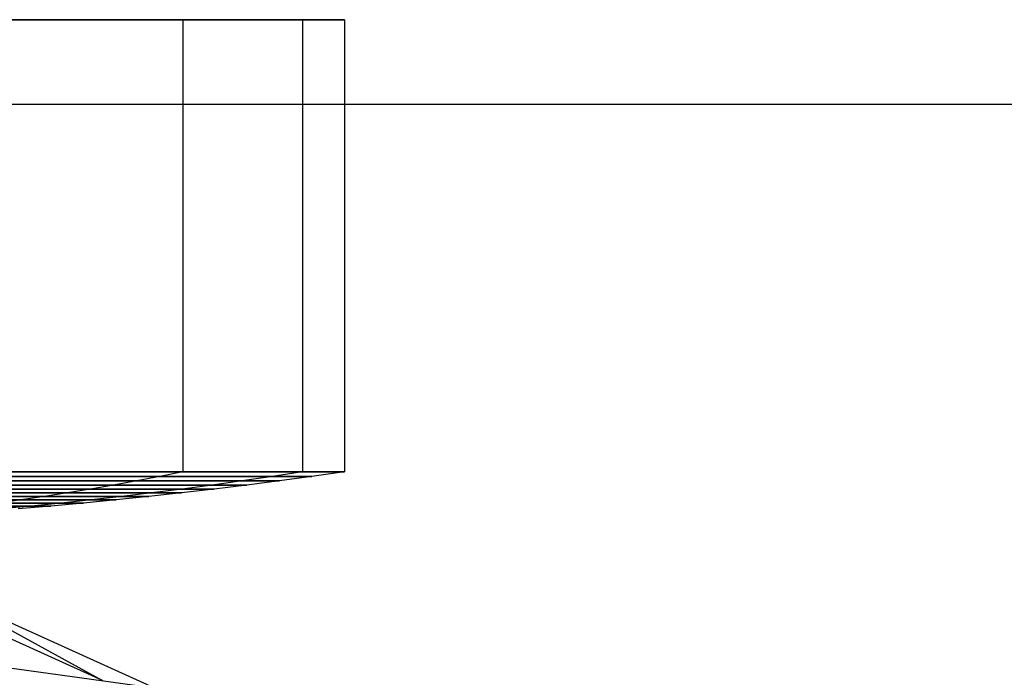
# Model space of a CAD drawing. Extents: x -1899 to 5741, y -1550 to 3800.
# Drawn here: x 285 to 304, y 539 to 552 of the extents above; entities that cross this region are included whole.
import ezdxf

# ---------------------------------------------------------------- set-up
doc = ezdxf.new("R2010")
doc.units = 0

msp = doc.modelspace()

# ---------------------------------------------------------------- linework, layer by layer
at = {"color": 0}
for p, q in [((283.305422, 552.243037, 448.094469), (287.901616, 552.243037, 443.498275)), ((283.305422, 552.243037, 454.458431), (287.901616, 552.243037, 459.054625)), ((284.2809, 552.243037, 449.554375), (290.286117, 552.243037, 447.066932)), ((284.2809, 552.243037, 452.998525), (290.286117, 552.243037, 455.485968)), ((284.332959, 552.243037, 441.113775), (287.901616, 552.243037, 443.498275)), ((287.901616, 552.243037, 459.054625), (284.332959, 552.243037, 461.439125)), ((284.623442, 552.243037, 451.27645), (291.123442, 552.243037, 451.27645)), ((287.901616, 552.243037, 443.498275), (287.901616, 543.243037, 443.498275)), ((287.901616, 552.243037, 443.498275), (290.286117, 552.243037, 447.066932)), ((290.286117, 552.243037, 455.485968), (287.901616, 552.243037, 459.054625)), ((287.901616, 552.243037, 459.054625), (287.901616, 543.243037, 459.054625)), ((290.286117, 552.243037, 447.066932), (290.286117, 543.243037, 447.066932)), ((290.286117, 552.243037, 447.066932), (291.123442, 552.243037, 451.27645)), ((291.123442, 552.243037, 451.27645), (290.286117, 552.243037, 455.485968)), ((290.286117, 552.243037, 455.485968), (290.286117, 543.243037, 455.485968)), ((291.123442, 552.243037, 451.27645), (291.123442, 543.243037, 451.27645)), ((325.855311, 550.553207, 452.26416), (-324.144689, 550.553207, 452.26416)), ((284.085096, 543.150507, 441.712171), (287.443624, 543.150507, 443.956268)), ((287.443624, 543.150507, 458.596632), (284.085096, 543.150507, 460.840729)), ((284.332959, 543.243037, 441.113775), (287.901616, 543.243037, 443.498275)), ((287.901616, 543.243037, 459.054625), (284.332959, 543.243037, 461.439125)), ((287.443624, 543.150507, 443.956268), (286.985219, 543.062155, 444.414673)), ((287.443624, 543.150507, 458.596632), (286.985219, 543.062155, 458.138227)), ((287.901616, 543.243037, 443.498275), (287.443624, 543.150507, 443.956268)), ((287.901616, 543.243037, 459.054625), (287.443624, 543.150507, 458.596632)), ((287.443624, 543.150507, 443.956268), (289.68772, 543.150507, 447.314796)), ((289.68772, 543.150507, 455.238104), (287.443624, 543.150507, 458.596632)), ((287.901616, 543.243037, 443.498275), (290.286117, 543.243037, 447.066932)), ((290.286117, 543.243037, 455.485968), (287.901616, 543.243037, 459.054625)), ((289.68772, 543.150507, 447.314796), (289.088785, 543.062155, 447.562883)), ((289.68772, 543.150507, 455.238104), (289.088785, 543.062155, 454.990017)), ((290.286117, 543.243037, 447.066932), (289.68772, 543.150507, 447.314796)), ((290.286117, 543.243037, 455.485968), (289.68772, 543.150507, 455.238104)), ((289.68772, 543.150507, 447.314796), (290.475742, 543.150507, 451.27645)), ((290.475742, 543.150507, 451.27645), (289.68772, 543.150507, 455.238104)), ((290.475742, 543.150507, 451.27645), (289.82746, 543.062155, 451.27645)), ((290.286117, 543.243037, 447.066932), (291.123442, 543.243037, 451.27645)), ((291.123442, 543.243037, 451.27645), (290.286117, 543.243037, 455.485968)), ((291.123442, 543.243037, 451.27645), (290.475742, 543.150507, 451.27645)), ((283.588709, 542.977987, 442.910555), (286.52642, 542.977987, 444.873471)), ((286.52642, 542.977987, 457.679429), (283.588709, 542.977987, 459.642345)), ((283.837009, 543.062155, 442.311106), (286.985219, 543.062155, 444.414673)), ((286.985219, 543.062155, 458.138227), (283.837009, 543.062155, 460.241794)), ((286.52642, 542.977987, 444.873471), (286.067248, 542.898004, 445.332644)), ((286.52642, 542.977987, 457.679429), (286.067248, 542.898004, 457.220256)), ((286.985219, 543.062155, 444.414673), (286.52642, 542.977987, 444.873471)), ((286.985219, 543.062155, 458.138227), (286.52642, 542.977987, 457.679429)), ((286.52642, 542.977987, 444.873471), (288.489337, 542.977987, 447.811183)), ((288.489337, 542.977987, 454.741717), (286.52642, 542.977987, 457.679429)), ((286.985219, 543.062155, 444.414673), (289.088785, 543.062155, 447.562883)), ((289.088785, 543.062155, 454.990017), (286.985219, 543.062155, 458.138227)), ((288.489337, 542.977987, 447.811183), (287.889399, 542.898004, 448.059685)), ((288.489337, 542.977987, 454.741717), (287.889399, 542.898004, 454.493215)), ((289.088785, 543.062155, 447.562883), (288.489337, 542.977987, 447.811183)), ((289.088785, 543.062155, 454.990017), (288.489337, 542.977987, 454.741717)), ((288.489337, 542.977987, 447.811183), (289.178621, 542.977987, 451.27645)), ((289.178621, 542.977987, 451.27645), (288.489337, 542.977987, 454.741717)), ((289.178621, 542.977987, 451.27645), (288.529253, 542.898004, 451.27645)), ((289.088785, 543.062155, 447.562883), (289.82746, 543.062155, 451.27645)), ((289.82746, 543.062155, 451.27645), (289.088785, 543.062155, 454.990017)), ((289.82746, 543.062155, 451.27645), (289.178621, 542.977987, 451.27645)), ((282.842635, 542.750612, 444.711736), (285.147856, 542.750612, 446.252036)), ((285.147856, 542.750612, 456.300864), (282.842635, 542.750612, 457.841164)), ((283.091512, 542.822212, 444.110895), (285.60772, 542.822212, 445.792172)), ((285.60772, 542.822212, 456.760728), (283.091512, 542.822212, 458.442005)), ((283.340206, 542.898004, 443.510493), (286.067248, 542.898004, 445.332644)), ((286.067248, 542.898004, 457.220256), (283.340206, 542.898004, 459.042407)), ((285.147856, 542.750612, 446.252036), (284.687675, 542.683208, 446.712217)), ((285.147856, 542.750612, 456.300864), (284.687675, 542.683208, 455.840683)), ((285.60772, 542.822212, 445.792172), (285.147856, 542.750612, 446.252036)), ((285.60772, 542.822212, 456.760728), (285.147856, 542.750612, 456.300864)), ((285.147856, 542.750612, 446.252036), (286.688155, 542.750612, 448.557257)), ((286.688155, 542.750612, 453.995643), (285.147856, 542.750612, 456.300864)), ((286.067248, 542.898004, 445.332644), (285.60772, 542.822212, 445.792172)), ((286.067248, 542.898004, 457.220256), (285.60772, 542.822212, 456.760728)), ((285.60772, 542.822212, 445.792172), (287.288997, 542.822212, 448.30838)), ((287.288997, 542.822212, 454.24452), (285.60772, 542.822212, 456.760728)), ((286.067248, 542.898004, 445.332644), (287.889399, 542.898004, 448.059685)), ((287.889399, 542.898004, 454.493215), (286.067248, 542.898004, 457.220256)), ((286.688155, 542.750612, 448.557257), (286.0869, 542.683208, 448.806305)), ((286.688155, 542.750612, 453.995643), (286.0869, 542.683208, 453.746595)), ((287.229037, 542.750612, 451.27645), (286.578242, 542.683208, 451.27645)), ((287.288997, 542.822212, 448.30838), (286.688155, 542.750612, 448.557257)), ((287.288997, 542.822212, 454.24452), (286.688155, 542.750612, 453.995643)), ((286.688155, 542.750612, 448.557257), (287.229037, 542.750612, 451.27645)), ((287.229037, 542.750612, 451.27645), (286.688155, 542.750612, 453.995643)), ((287.879382, 542.822212, 451.27645), (287.229037, 542.750612, 451.27645)), ((287.889399, 542.898004, 448.059685), (287.288997, 542.822212, 448.30838)), ((287.889399, 542.898004, 454.493215), (287.288997, 542.822212, 454.24452)), ((287.288997, 542.822212, 448.30838), (287.879382, 542.822212, 451.27645)), ((287.879382, 542.822212, 451.27645), (287.288997, 542.822212, 454.24452)), ((288.529253, 542.898004, 451.27645), (287.879382, 542.822212, 451.27645)), ((287.889399, 542.898004, 448.059685), (288.529253, 542.898004, 451.27645)), ((288.529253, 542.898004, 451.27645), (287.889399, 542.898004, 454.493215)), ((282.593587, 542.683208, 445.312992), (284.687675, 542.683208, 446.712217)), ((284.687675, 542.683208, 455.840683), (282.593587, 542.683208, 457.239908)), ((283.766439, 542.560997, 447.633453), (284.883247, 542.560997, 449.304874)), ((284.883247, 542.560997, 453.248026), (283.766439, 542.560997, 454.919447)), ((284.687675, 542.683208, 446.712217), (284.227196, 542.620002, 447.172695)), ((284.687675, 542.683208, 455.840683), (284.227196, 542.620002, 455.380205)), ((284.227196, 542.620002, 447.172695), (285.485256, 542.620002, 449.055514)), ((285.485256, 542.620002, 453.497386), (284.227196, 542.620002, 455.380205)), ((284.883247, 542.560997, 449.304874), (284.2809, 542.506197, 449.554375)), ((284.883247, 542.560997, 453.248026), (284.2809, 542.506197, 452.998525)), ((285.275418, 542.560997, 451.27645), (284.623442, 542.506197, 451.27645)), ((284.687675, 542.683208, 446.712217), (286.0869, 542.683208, 448.806305)), ((286.0869, 542.683208, 453.746595), (284.687675, 542.683208, 455.840683)), ((285.485256, 542.620002, 449.055514), (284.883247, 542.560997, 449.304874)), ((285.485256, 542.620002, 453.497386), (284.883247, 542.560997, 453.248026)), ((284.883247, 542.560997, 449.304874), (285.275418, 542.560997, 451.27645)), ((285.275418, 542.560997, 451.27645), (284.883247, 542.560997, 453.248026)), ((285.927027, 542.620002, 451.27645), (285.275418, 542.560997, 451.27645)), ((286.0869, 542.683208, 448.806305), (285.485256, 542.620002, 449.055514)), ((286.0869, 542.683208, 453.746595), (285.485256, 542.620002, 453.497386)), ((285.485256, 542.620002, 449.055514), (285.927027, 542.620002, 451.27645)), ((285.927027, 542.620002, 451.27645), (285.485256, 542.620002, 453.497386)), ((286.578242, 542.683208, 451.27645), (285.927027, 542.620002, 451.27645)), ((286.0869, 542.683208, 448.806305), (286.578242, 542.683208, 451.27645)), ((286.578242, 542.683208, 451.27645), (286.0869, 542.683208, 453.746595)), ((286.307888, 539.086939, 445.350381), (281.681841, 541.175122, 447.263903)), ((283.018554, 540.890879, 450.291237), (286.307888, 539.086939, 445.350381)), ((287.335056, 538.942424, 448.505755), (283.018554, 540.890879, 450.291237)), ((283.85779, 539.419772, 453.155622), (287.335056, 538.942424, 448.505755))]:
    msp.add_line(p, q, dxfattribs=at)

doc.saveas('drawing.dxf')
